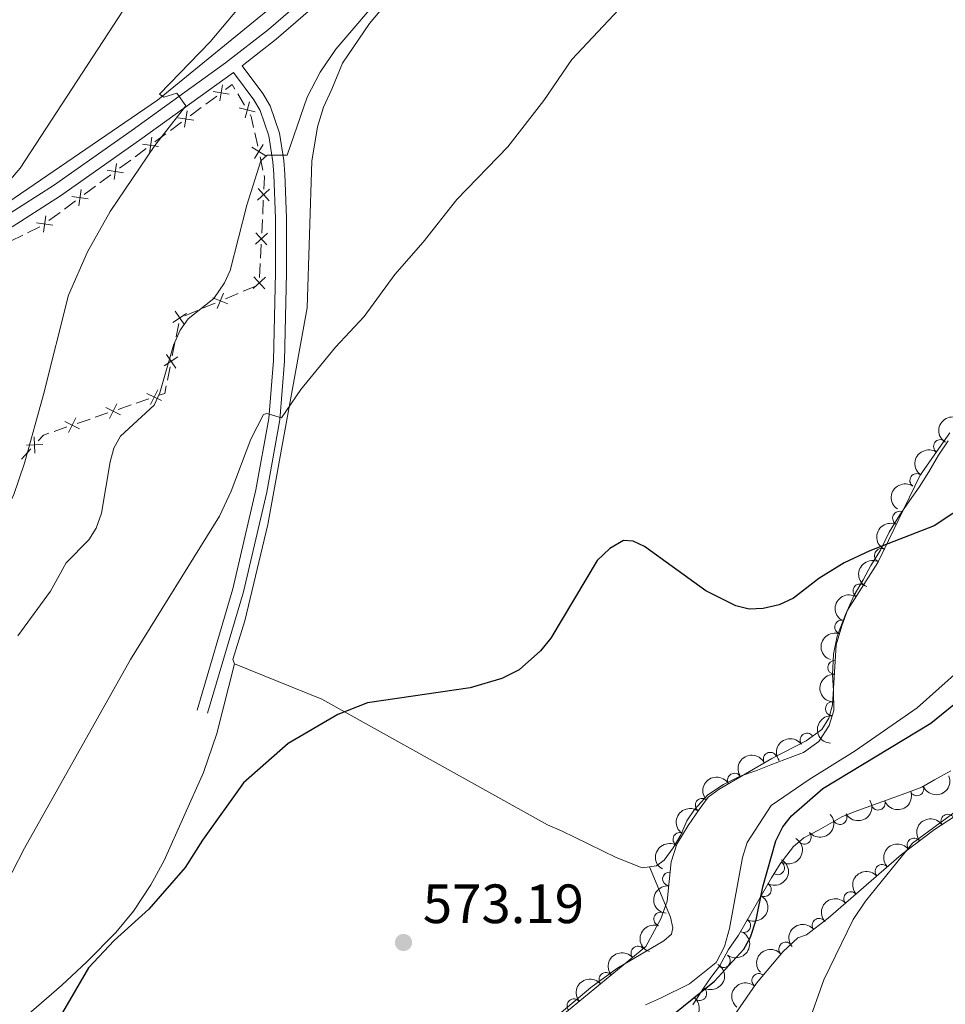
# Model space of a CAD drawing. Units: metres. Extents: x 648439 to 655366, y 730235 to 735013.
# Drawn here: x 651273 to 651441, y 731957 to 732135 of the extents above; entities that cross this region are included whole.
import ezdxf

# ---------------------------------------------------------------- set-up
doc = ezdxf.new("R2010")
doc.units = ezdxf.units.M
doc.header["$MEASUREMENT"] = 0
doc.linetypes.add('DGN Style 3', pattern=[108.2882272293578, 77.34873373525558, -30.93949349410223])
for name, color, linetype, lineweight in [('Edificios construcciones cerramientos', 7, 'Continuous', 5), ('Entidades rústicas y varios', 7, 'Continuous', 5), ('Hidrografía', 7, 'Continuous', 5), ('Relieve y altimetría', 7, 'Continuous', 5), ('Textos de rotulación', 7, 'Continuous', 5), ('Viales y ferrocarril', 7, 'Continuous', 5)]:
    doc.layers.add(name, color=color, linetype=linetype, lineweight=lineweight)
doc.styles.add('Style-arial', font='arial.shx', dxfattribs={"bigfont": 'arialbig.shx'})

# ---------------------------------------------------------------- blocks, each defined once
blk = doc.blocks.new('5PATER')
at = {"layer": 'Relieve y altimetría', "linetype": 'Continuous', "lineweight": 5}
h = blk.add_hatch(color=250, dxfattribs=at)
edge = h.paths.add_edge_path()
edge.add_ellipse((0, 0), major_axis=(-1.095731442945027, -1.110710700472634), ratio=0.9994222409660319, start_angle=0, end_angle=360)

msp = doc.modelspace()

# ---------------------------------------------------------------- linework, layer by layer
at = {"layer": 'Edificios construcciones cerramientos', "color": 250, "linetype": 'Continuous', "lineweight": 5}
for p, q in [((651306.8353062635, 732119.7526881741, 588.9725389770024), (651308.831980974, 732121.2362151542, 588.7226634079257)), ((651312.6253558684, 732121.6730357911, 587.9336565852457), (651313.8621065295, 732119.5720061592, 587.3803733947802)), ((651304.0399616687, 732117.6757504018, 589.3223647737098), (651306.0366363793, 732119.1592773818, 589.072489204633)), ((651300.4459471898, 732115.0054018374, 589.7721407980479), (651302.4426219002, 732116.4889288174, 589.5222652289712)), ((651297.6506025952, 732112.9284640651, 590.1219665947553), (651299.6472773056, 732114.4119910453, 589.8720910256785)), ((651315.7141043369, 732114.5716730347, 586.3441205104328), (651316.2406202569, 732112.1615959785, 585.9387693419505)), ((651294.0565881161, 732110.2581155007, 590.5717426190934), (651296.0532628268, 732111.741642481, 590.3218670500166)), ((651316.6618329932, 732110.2335343335, 585.6144884071646), (651317.1883489129, 732107.8234572774, 585.2091372386823)), ((651291.2612435215, 732108.1811777283, 590.9215684158008), (651293.2579182319, 732109.6647047086, 590.6716928467241)), ((651287.6672290426, 732105.510829164, 591.371344440139), (651289.663903753, 732106.9943561442, 591.1214688710621)), ((651284.8718844478, 732103.4338913918, 591.7211702368463), (651286.8685591584, 732104.9174183719, 591.4712946677696)), ((651281.2778699689, 732100.7635428275, 592.1709462611844), (651283.2745446793, 732102.2470698075, 591.9210706921077)), ((651317.2594051415, 732102.3826065052, 584.7411679242574), (651317.1402912359, 732099.8901800541, 584.5874725624323)), ((651278.4825253743, 732098.6866050551, 592.5207720578918), (651280.4792000847, 732100.1701320352, 592.2708964888151)), ((651274.6187318657, 732096.4963106576, 593.1338073921484), (651276.8324782387, 732097.5935727889, 592.752568870578)), ((651317.0926456738, 732098.8932094739, 584.5259944177023), (651316.9735317684, 732096.4007830229, 584.3722990558773)), ((651271.5194869433, 732094.9601436735, 593.6675413223468), (651273.7332333163, 732096.057405805, 593.2863028007764)), ((651316.878240644, 732094.4068418622, 584.2493427664173), (651316.7591267386, 732091.9144154112, 584.0956474045922)), ((651316.7114811763, 732090.917444831, 584.0341692598623), (651316.592367271, 732088.4250183799, 583.8804738980373)), ((651315.8955853758, 732086.8542257454, 583.8662228208958), (651313.6003618268, 732085.8926915934, 584.1058077425013)), ((651312.6822724072, 732085.5080779325, 584.2016417111435), (651310.3870488585, 732084.5465437805, 584.4412266327489)), ((651308.5508700192, 732083.777316459, 584.6328945700332), (651306.2556464702, 732082.815782307, 584.8724794916386)), ((651305.3375570506, 732082.4311686461, 584.9683134602808), (651303.0423335019, 732081.469634494, 585.2078983818863)), ((651301.9562551617, 732080.082019402, 585.2598459077539), (651301.4659870516, 732077.6324681505, 585.1632237254429)), ((651301.2698798075, 732076.6526476499, 585.1245748525185), (651300.7796116972, 732074.2030963982, 585.0279526702076)), ((651300.3873972092, 732072.243455397, 584.9506549243588), (651299.8971290989, 732069.7939041452, 584.8540327420479)), ((651293.326563172, 732065.3167710165, 586.0303926233413), (651291.0068442556, 732064.519896772, 586.5140201528981)), ((651296.5741696551, 732066.4323949588, 585.3533140819619), (651294.2544507387, 732065.6355207143, 585.8369416115187)), ((651289.1510691226, 732063.882397376, 586.9009221765434), (651286.8313502062, 732063.0855231315, 587.3845497061002)), ((651285.9034626395, 732062.7667734337, 587.5780007179228), (651283.5837437231, 732061.9698991892, 588.0616282474796)), ((651281.7279685901, 732061.3323997934, 588.4485302711249), (651279.4082496737, 732060.535525549, 588.9321578006817)), ((651275.2009785087, 732057.3534825663, 589.7642110048025), (651273.5318506795, 732055.5191889007, 590.0794554140269))]:
    msp.add_line(p, q, dxfattribs=at)
at = {"layer": 'Edificios construcciones cerramientos', "color": 250, "linetype": 'Continuous', "lineweight": 5, "flags": 128}
for points, elevation in [([(651309.8472482003, 732123.2971720784), (651309.4140347638, 732120.3590900309)], 588.622713180295), ([(651308.1616004584, 732122.044737773), (651311.0996825062, 732121.6115243363)], 588.622713180295), ([(651315.7928355467, 732118.3595358711), (651312.9178073525, 732119.1039906256)], 587.1590601185941), ([(651314.727548827, 732120.1692773455), (651313.9830940724, 732117.2942491509)], 587.1590601185941), ([(651301.7722413847, 732117.2974514363), (651304.7103234325, 732116.8642379998)], 589.4223150013405), ([(651303.4578891268, 732118.5498857417), (651303.0246756901, 732115.6118036942)], 589.4223150013405), ([(651297.0685300531, 732113.8025994052), (651296.6353166166, 732110.8645173577)], 590.221916822386), ([(651295.382882311, 732112.5501650996), (651298.3209643587, 732112.116951663)], 590.221916822386), ([(651317.6997761391, 732110.3964845298), (651315.1999596863, 732111.9998926821)], 585.7766288745576), ([(651317.2515719889, 732112.4480968323), (651315.6481638364, 732109.9482803796)], 585.7766288745576), ([(651290.6791709794, 732109.0553130684), (651290.2459575429, 732106.1172310209)], 591.0215186434315), ([(651288.9935232375, 732107.8028787631), (651291.9316052853, 732107.3696653263)], 591.0215186434315), ([(651318.3045809844, 732102.2816065042), (651316.3072202983, 732104.4794577935)], 584.8026460689873), ([(651282.6041641638, 732103.0555924263), (651285.5422462116, 732102.6223789898)], 591.821120464477), ([(651284.2898119059, 732104.3080267317), (651283.8565984692, 732101.3699446842)], 591.821120464477), ([(651318.404826286, 732104.3792124917), (651316.2069749967, 732102.3818518056)], 584.8026460689873), ([(651277.9004528322, 732099.560740395), (651277.4672393957, 732096.6226583477)], 592.6207222855226), ([(651276.2148050901, 732098.3083060896), (651279.1528871378, 732097.8750926531)], 592.6207222855226), ([(651318.0236617888, 732096.4034478487), (651315.8258104995, 732094.4060871627)], 584.3108209111473), ([(651317.9234164869, 732094.3058418613), (651315.9260558009, 732096.5036931506)], 584.3108209111473), ([(651317.5422519897, 732086.3300772184), (651315.5448913036, 732088.5279285077)], 583.8189957533073), ([(651317.6424972913, 732088.4276832058), (651315.444646002, 732086.4303225197)], 583.8189957533073), ([(651308.9065875527, 732082.7892160488), (651310.0320668528, 732085.5375421476)], 584.537060601391), ([(651310.8434902523, 732083.6006394483), (651308.0951641533, 732084.7261187483)], 584.537060601391), ([(651303.3870150791, 732081.8864700932), (651300.9157203953, 732080.2394416826)], 585.2984947806782), ([(651302.9748819426, 732079.827308546), (651301.3278535318, 732082.2986032297)], 585.2984947806782), ([(651301.4060239899, 732071.9887445408), (651299.7589955793, 732074.4600392247)], 584.9893037972832), ([(651301.8181571264, 732074.0479060882), (651299.3468624428, 732072.4008776774)], 584.9893037972832), ([(651298.8366912159, 732066.1006569345), (651296.1683477818, 732067.4044756787)], 585.1598630701392), ([(651296.8506101267, 732065.4183945896), (651298.1544288709, 732068.0867380237)], 585.1598630701392), ([(651289.4275095942, 732062.868397007), (651290.7313283384, 732065.5367404411)], 586.7074711647207), ([(651291.4135906831, 732063.5506593517), (651288.745247249, 732064.8544780961)], 586.7074711647207), ([(651283.9904901506, 732061.0006617692), (651281.3221467165, 732062.3044805133)], 588.2550792593022), ([(651282.0044090617, 732060.3183994244), (651283.3082278059, 732062.9867428583)], 588.2550792593022), ([(651277.3516281897, 732058.1585966558), (651274.385074567, 732058.018741)], 589.6381132411127), ([(651275.9382792064, 732056.6053920167), (651275.7984235503, 732059.5719456391)], 589.6381132411127)]:
    msp.add_lwpolyline(points, dxfattribs=dict(at, elevation=elevation))
at = {"layer": 'Edificios construcciones cerramientos', "color": 250, "linetype": 'Continuous', "lineweight": 5, "extrusion": (0.2160475280857151, -0.1277356412229537, 0.9679912559364434), "elevation": 47765.5659993497, "flags": 128}
msp.add_lwpolyline([(961690.2725943374, -181876.7008618428), (961691.6745623099, -181877.3095181757), (961691.2162968321, -181878.1662668388)], dxfattribs=at)
at = {"layer": 'Edificios construcciones cerramientos', "color": 250, "linetype": 'Continuous', "lineweight": 5, "extrusion": (0.2474921937625781, -0.1078762808350331, 0.9628656822526119), "elevation": 82782.32841013218, "flags": 128}
msp.add_lwpolyline([(931380.3359658914, -293062.6942449085), (931380.0830051899, -293063.0562958835), (931378.4372084595, -293064.2924538541)], dxfattribs=at)
at = {"layer": 'Edificios construcciones cerramientos', "color": 250, "linetype": 'Continuous', "lineweight": 5, "extrusion": (0.3704202295016197, -0.07479488447893556, 0.9258480322556991), "elevation": 187044.957033113, "flags": 128}
msp.add_lwpolyline([(846535.4542671009, -456713.322335141), (846535.1924507099, -456713.4466994253), (846533.0117464927, -456713.8062580603)], dxfattribs=at)
at = {"layer": 'Edificios construcciones cerramientos', "color": 250, "linetype": 'Continuous', "lineweight": 5, "extrusion": (0.2310982084662543, -0.08448553307874562, 0.9692552877049927), "elevation": 89231.80547572227, "flags": 128}
msp.add_lwpolyline([(911191.0435753323, -349120.2631095259), (911189.6283622175, -349120.4881947913), (911188.9689907706, -349119.6493167274)], dxfattribs=at)
at = {"layer": 'Edificios construcciones cerramientos', "color": 250, "linetype": 'Continuous', "lineweight": 5, "extrusion": (0.2123752279112992, -0.02536786201971651, 0.9768588609139872), "elevation": 120320.1057024934, "flags": 128}
msp.add_lwpolyline([(804137.9688251135, -546773.5969258454), (804137.5181503696, -546772.6413130222), (804136.3522413133, -546771.7903158423)], dxfattribs=at)
at = {"layer": 'Entidades rústicas y varios', "color": 92, "linetype": 'Continuous', "lineweight": 5}
for points in [[(651453.8200000001, 732284.74, 585.03), (651448.98, 732281.3999999999, 585.99), (651407.78, 732220.46, 585.99), (651379.81, 732180.8999999999, 585.03), (651372.6599999999, 732171.4299999999, 584.07), (651344.1799999999, 732143.6100000001, 584.07), (651336.49, 732134.3900000001, 584.07), (651331.6100000001, 732127.1699999999, 584.07), (651329.6399999999, 732122.46, 584.07), (651328.1599999999, 732119.2, 584.07), (651327.0800000001, 732115.6799999999, 584.07), (651326.05, 732109.45, 583.1), (651325.22, 732082.9099999999, 580.21), (651318.06, 732043.69, 579.25), (651313.9299999999, 732026.26, 578.29), (651311.76, 732019.23, 577.32), (651312.04, 732018.46, 577.32)], [(651387.1100000001, 731981.71, 573.47), (651388.3999999999, 731981.8700000001, 573.47), (651389.8, 731982.9299999999, 573.47), (651391.4299999999, 731985.1699999999, 573.47), (651392.8, 731987.53, 573.47), (651393.9099999999, 731990.01, 573.47), (651395.28, 731992.1100000001, 573.47), (651397.6799999999, 731994.75, 573.47), (651400.49, 731996.6200000001, 573.47), (651403.56, 731998.1200000001, 573.47), (651406.3800000001, 731999.0700000001, 574.4300000000001), (651409.06, 732000.1799999999, 574.4300000000001), (651411.6399999999, 732001.1400000001, 574.4300000000001), (651414.98, 732002.3800000001, 574.4300000000001), (651417.78, 732004.3800000001, 574.4300000000001), (651419.6499999999, 732007.27, 574.4300000000001), (651420.5, 732010.01, 574.4300000000001), (651420.4199999999, 732013.6300000001, 574.4300000000001), (651420.22, 732016.47, 574.4300000000001), (651420.3999999999, 732020.22, 574.4300000000001), (651421.1000000001, 732023.47, 574.4300000000001), (651422.56, 732027.3900000001, 574.4300000000001), (651424.1699999999, 732030.9099999999, 574.4300000000001), (651425.79, 732033.6699999999, 574.4300000000001), (651427.1599999999, 732036.28, 574.4300000000001), (651428.9099999999, 732039.04, 574.4300000000001), (651430.51, 732042.31, 574.4300000000001), (651432.3899999999, 732045.46, 574.4300000000001), (651434.1399999999, 732047.95, 574.4300000000001), (651435.8999999999, 732050.45, 574.4300000000001), (651437.6499999999, 732053.2, 574.4300000000001), (651439.3899999999, 732056.22, 574.4300000000001), (651441.1399999999, 732058.8500000001, 575.4)], [(651312.04, 732018.46, 577.32), (651308.8300000001, 732005.8400000001, 576.36), (651306.45, 731998.76, 575.88), (651299.29, 731982.8500000001, 575.32), (651296.9099999999, 731978.46, 575.39), (651293.76, 731973.6799999999, 575.39), (651290.56, 731969.8200000001, 575.0500000000001), (651285.31, 731964.51, 574.44), (651280.73, 731960.25, 574.63), (651273.5, 731953.96, 575.39)], [(651312.04, 732018.46, 577.32), (651327.8300000001, 732012.0700000001, 575.4), (651368.7, 731989.3200000001, 573.47), (651371.1799999999, 731988.21, 573.47), (651381.1200000001, 731983.3900000001, 573.47), (651385.81, 731981.55, 573.47), (651387.1100000001, 731981.71, 573.47)], [(651368.8500000001, 731953.4299999999, 573.0600000000001), (651376.51, 731959.8800000001, 573.4300000000001), (651381.2, 731963.31, 573.47), (651389.74, 731968.3200000001, 573.47), (651391.1300000001, 731969.51, 573.47), (651391.3700000001, 731970.6799999999, 573.47), (651390.9299999999, 731972.6100000001, 573.47), (651387.1100000001, 731981.71, 573.47)]]:
    msp.add_polyline3d(points, dxfattribs=at)
at = {"layer": 'Entidades rústicas y varios', "color": 92, "linetype": 'DGN Style 3', "lineweight": 5}
for points in [[(651370.06, 731953.78, 574.1800000000001), (651386.48, 731967.31, 574.1800000000001), (651389.1699999999, 731972.3200000001, 574.1800000000001), (651390.3, 731975.47, 574.1800000000001), (651391.05, 731982.6200000001, 574.1800000000001), (651392.0900000001, 731985.8200000001, 574.1800000000001), (651394.1100000001, 731989.1699999999, 574.1800000000001), (651396.1100000001, 731992.1200000001, 575.15), (651397.72, 731994.3, 575.15), (651399.74, 731995.8, 575.15), (651409.24, 732001.3500000001, 575.15), (651415.46, 732004.55, 575.15), (651418.31, 732006.6000000001, 575.15), (651419.5900000001, 732008.6200000001, 575.15), (651420.22, 732011.04, 575.15), (651420.8700000001, 732021.8900000001, 575.15), (651421.95, 732025.31, 575.15), (651422.96, 732028.1499999999, 576.11), (651428.46, 732036.8200000001, 576.11), (651436.1200000001, 732052.6000000001, 576.11), (651441.46, 732060.27, 576.11)], [(651441.6200000001, 731999.0900000001, 580.45), (651438.6699999999, 731997.45, 581.41), (651436.3800000001, 731996.1599999999, 581.41), (651433.51, 731995.02, 580.45), (651424.1499999999, 731991.6599999999, 580.45), (651421.8999999999, 731990.79, 579.83), (651417.6799999999, 731988.3700000001, 578.52), (651415.06, 731986.99, 578.52), (651413.1699999999, 731985.3800000001, 578.52), (651410.78, 731982.26, 578.52), (651409.1799999999, 731979.74, 579.48), (651403.2, 731969.3400000001, 579.48), (651401.44, 731966.73, 578.52), (651399.77, 731963.72, 578.52), (651398.24, 731961.7, 578.52), (651396.8800000001, 731959.77, 577.61), (651394.96, 731956.74, 577.5500000000001)], [(651399.27, 731950.24, 578.25), (651406.48, 731960.6599999999, 578.25), (651411.29, 731966.4099999999, 578.25), (651413.98, 731968.8400000001, 578.25), (651415.53, 731969.3900000001, 578.25), (651419.47, 731972.4299999999, 578.25), (651432.71, 731983.96, 578.25), (651438.71, 731988.45, 578.25), (651443.71, 731991.7, 578.3100000000001)]]:
    msp.add_polyline3d(points, dxfattribs=at)
at = {"layer": 'Entidades rústicas y varios', "color": 92, "linetype": 'Continuous', "lineweight": 5, "extrusion": (0.05004672901249503, -0.2203780087285211, 0.974129795347623)}
msp.add_arc((797386.2725882435, 555012.1548163006, -128165.8036475139), 2.516055640060342, 45.36446333574665, 225.9090503451193, dxfattribs=at)
at = {"layer": 'Entidades rústicas y varios', "color": 92, "linetype": 'Continuous', "lineweight": 5}
for centre, radius, start, end in [((651439.7712139925, 732057.8102006412, 576.11), 1.250091938746999, 56.11979123795922, 235.3333456569546), ((651435.4858793779, 732051.6550477396, 576.11), 1.250091938746999, 56.11979123795922, 235.3333456569546), ((651432.3654699088, 732044.8207945819, 576.11), 1.250091938746999, 65.07308512361524, 244.2866395426106), ((651429.0902717847, 732038.0737154179, 576.11), 1.250091938746999, 65.07308512361524, 244.2866395426106), ((651425.2104976086, 732031.6611808718, 576.11), 1.250091938746998, 58.57628837003176, 237.7898427890272), ((651421.8956183533, 732025.0988586287, 575.4785162426854), 1.250091938746999, 71.38905572982955, 250.602610148825), ((651420.6455108533, 732017.8165022924, 575.15), 1.250091938746999, 87.53779298050544, 266.7513473995008), ((651420.197006207, 732010.329924731, 575.15), 1.250091938746999, 87.53779298050544, 266.7513473995008), ((651415.627729597, 732004.6466143536, 575.15), 1.250091938746999, 36.69355976216012, 215.9071141811555), ((651408.9710113353, 732001.1896726685, 575.15), 1.250091938746999, 28.19059794652037, 207.4041523655158), ((651402.5041143035, 731997.3922288993, 575.15), 1.250091938746999, 31.26008366941791, 210.4736380884133), ((651435.4913687157, 731995.8280176052, 580.7270015937963), 1.250091938746999, 202.629758231918, 21.84331265091342), ((651396.6698427263, 731992.845206704, 575.15), 1.250091938746998, 54.51910329818688, 233.7326577171823), ((651428.4979154835, 731993.2415194656, 580.45), 1.250091938746999, 200.7129981447865, 19.9265525637819), ((651421.6070027417, 731990.6444685715, 579.4058109029647), 1.250091938746999, 210.7986956687581, 30.01225008775355), ((651441.1075626884, 731989.9851460862, 578.2912061991271), 1.250091938746999, 33.99002909515706, 213.2035835141525), ((651392.6342054887, 731986.6847357438, 574.1800000000001), 1.250091938746998, 59.87681165405269, 239.0903660730481), ((651415.1360173831, 731987.0803850694, 578.52), 1.250091938746999, 221.3922402794595, 40.60579469845497), ((651434.9963634934, 731985.6465936371, 578.25), 1.250091938746999, 37.77489477874771, 216.9884491977431), ((651410.3004338592, 731981.5410828989, 579.1994280705405), 1.250091938746999, 238.5538625822564, 57.76741700125183), ((651429.209387196, 731980.8856342498, 578.25), 1.250091938746998, 42.01700608417658, 221.230560503172), ((651390.7445741072, 731979.5212545029, 574.1800000000001), 1.250091938746998, 84.97801316358489, 264.1915675825804), ((651407.9162341675, 731977.5812866578, 579.48), 1.250091938746998, 241.0672597007458, 60.28081411974124), ((651423.5534339966, 731975.9601704741, 578.25), 1.250091938746998, 42.01700608417658, 221.230560503172), ((651389.1620533431, 731972.2400671071, 574.1800000000001), 1.250091938746998, 71.23172035730326, 250.4452747762987), ((651404.1777007356, 731971.0794893848, 579.48), 1.250091938746998, 241.0672597007458, 60.28081411974124), ((651417.8175439464, 731971.1303658085, 578.25), 1.250091938746999, 38.61899136024405, 217.8325457792395), ((651385.0326896214, 731966.0921428311, 574.1800000000001), 1.250091938746999, 40.45451786018499, 219.6680722791804), ((651411.7809614653, 731966.8272158061, 578.25), 1.250091938746999, 43.05910736104512, 222.2726617800405), ((651400.496290759, 731964.71120718, 578.52), 1.250091938746998, 233.824936263447, 53.03849068244245), ((651379.2445358844, 731961.322732352, 574.1800000000001), 1.250091938746999, 40.45451786018499, 219.6680722791804), ((651406.9059708687, 731961.1388091731, 578.25), 1.250091938746999, 51.052946923078, 230.2665013420734), ((651396.2176695026, 731958.7612104286, 577.5689315658075), 1.250091938746999, 238.6052239799905, 57.81877839898595), ((651373.4563821473, 731956.5533218731, 574.1800000000001), 1.250091938746999, 40.45451786018499, 219.6680722791804)]:
    msp.add_arc(centre, radius, start, end, dxfattribs=at)
at = {"layer": 'Entidades rústicas y varios', "color": 92, "linetype": 'Continuous', "lineweight": 5, "extrusion": (0.04221725463817696, -0.222010912404804, 0.974129795347623)}
for centre in [(776725.4706709933, 582145.2854868934, -134461.428647116), (776720.1109262408, 582140.1749587215, -134460.243051067)]:
    msp.add_arc(centre, 2.516055640060342, 45.36446333574666, 225.9090503451193, dxfattribs=at)
at = {"layer": 'Entidades rústicas y varios', "color": 92, "linetype": 'Continuous', "lineweight": 5, "extrusion": (0.07625425701464321, -0.2127355872982773, 0.9741297953476231)}
for centre in [(860234.6272699845, 457289.8305789278, -105496.0988303838), (860229.2675252322, 457284.720050756, -105494.9132343348)]:
    msp.add_arc(centre, 2.516055640060343, 45.36446333574663, 225.9090503451193, dxfattribs=at)
at = {"layer": 'Entidades rústicas y varios', "color": 92, "linetype": 'Continuous', "lineweight": 5, "extrusion": (0.05169403100065956, -0.2199974294733943, 0.9741297953476231)}
msp.add_arc((801599.7962618653, 549158.927729652, -126808.8937010416), 2.516055640060341, 45.36446333574664, 225.9090503451193, dxfattribs=at)
at = {"layer": 'Entidades rústicas y varios', "color": 92, "linetype": 'Continuous', "lineweight": 5, "extrusion": (0.09919475075564596, -0.2030555176263957, 0.9741297953476229)}
msp.add_arc((906623.8984400338, 362314.450856377, -83463.32291294835), 2.516055640060342, 45.36446333574664, 225.9090503451193, dxfattribs=at)
at = {"layer": 'Entidades rústicas y varios', "color": 92, "linetype": 'Continuous', "lineweight": 5, "extrusion": (0.1517570150011406, -0.1674543227687534, 0.974129795347623)}
for centre in [(974256.2493183281, 102380.875843973, -23161.43518299889), (974250.8895735757, 102375.7653158009, -23160.24958694984)]:
    msp.add_arc(centre, 2.516055640060342, 45.36446333574664, 225.9090503451193, dxfattribs=at)
at = {"layer": 'Entidades rústicas y varios', "color": 92, "linetype": 'Continuous', "lineweight": 5, "extrusion": (-0.03402541262716322, -0.2234130996865437, 0.9741297953476229)}
msp.add_arc((533775.046430334, 800607.4656733894, -185143.6527491371), 2.516055640060342, 45.36446333574665, 225.9090503451193, dxfattribs=at)
at = {"layer": 'Entidades rústicas y varios', "color": 92, "linetype": 'Continuous', "lineweight": 5, "extrusion": (-0.06668539361415964, -0.2159263765604444, 0.9741297953476229)}
msp.add_arc((406399.8154324617, 868686.4950533581, -200937.3682984287), 2.516055640060342, 45.36446333574665, 225.9090503451193, dxfattribs=at)
at = {"layer": 'Entidades rústicas y varios', "color": 92, "linetype": 'Continuous', "lineweight": 5, "extrusion": (-0.055027510201893, -0.2191873968479456, 0.9741297953476229)}
msp.add_arc((453555.3054623859, 846236.6177796678, -195729.2009816147), 2.516055640060342, 45.36446333574663, 225.9090503451192, dxfattribs=at)
at = {"layer": 'Entidades rústicas y varios', "color": 92, "linetype": 'Continuous', "lineweight": 5, "extrusion": (0.08729540393523015, 0.2084482052400146, 0.974129795347623)}
msp.add_arc((-318118.1769368782, -902710.875088982, 210016.4335348573), 2.516055640060342, 45.36446333574663, 225.9090503451192, dxfattribs=at)
at = {"layer": 'Entidades rústicas y varios', "color": 92, "linetype": 'Continuous', "lineweight": 5, "extrusion": (0.09421863855429491, 0.2054117571244971, 0.9741297953476229)}
msp.add_arc((-286935.1816371059, -912565.5619261633, 212302.3468819621), 2.516055640060343, 45.36446333574664, 225.9090503451193, dxfattribs=at)
at = {"layer": 'Entidades rústicas y varios', "color": 92, "linetype": 'Continuous', "lineweight": 5, "extrusion": (0.03599920751631763, -0.2231035608729618, 0.9741297953476229)}
msp.add_arc((759679.8367617297, 602997.7082563902, -139299.986544829), 2.516055640060342, 45.36446333574662, 225.9090503451192, dxfattribs=at)
at = {"layer": 'Entidades rústicas y varios', "color": 92, "linetype": 'Continuous', "lineweight": 5, "extrusion": (0.05679076602255587, 0.2187371726766384, 0.9741297953476231)}
msp.add_arc((-446571.7356646319, -849509.7563198307, 197672.9016355504), 2.516055640060343, 45.36446333574663, 225.9090503451193, dxfattribs=at)
at = {"layer": 'Entidades rústicas y varios', "color": 92, "linetype": 'Continuous', "lineweight": 5, "extrusion": (0.01561005408121595, 0.2254494799895972, 0.9741297953476229)}
msp.add_arc((-599300.3916015257, -755051.236021032, 175758.4748130924), 2.516055640060342, 45.36446333574664, 225.9090503451193, dxfattribs=at)
at = {"layer": 'Entidades rústicas y varios', "color": 92, "linetype": 'Continuous', "lineweight": 5, "extrusion": (-0.04452549130614357, -0.2215595234693034, 0.9741297953476229)}
msp.add_arc((494449.0310192971, 824233.9943520566, -190621.5678607537), 2.516055640060343, 45.36446333574664, 225.9090503451193, dxfattribs=at)
at = {"layer": 'Entidades rústicas y varios', "color": 92, "linetype": 'Continuous', "lineweight": 5, "extrusion": (0.05667387851880995, -0.2187674868659268, 0.9741297953476229)}
msp.add_arc((814142.4936980759, 531259.7367460858, -122658.4254646414), 2.516055640060341, 45.36446333574665, 225.9090503451193, dxfattribs=at)
at = {"layer": 'Entidades rústicas y varios', "color": 92, "linetype": 'Continuous', "lineweight": 5, "extrusion": (-0.05160791920580052, 0.2200176458633393, 0.9741297953476231)}
msp.add_arc((-801358.4937054581, -549164.5324380064, 127995.3298596101), 2.516055640060342, 45.36446333574665, 225.9090503451193, dxfattribs=at)
at = {"layer": 'Entidades rústicas y varios', "color": 92, "linetype": 'Continuous', "lineweight": 5, "extrusion": (-0.02980316010363314, -0.2240154313073888, 0.9741297953476229)}
msp.add_arc((549209.3284013318, 790637.0391520163, -182827.422162646), 2.516055640060342, 45.36446333574663, 225.9090503451193, dxfattribs=at)
at = {"layer": 'Entidades rústicas y varios', "color": 92, "linetype": 'Continuous', "lineweight": 5, "extrusion": (-0.0612067031933448, 0.2175428263588576, 0.9741297953476229)}
for centre in [(-825312.0610103478, -514400.241972244, 119930.6187209047), (-825306.7012655952, -514395.1314440718, 119929.4331248555)]:
    msp.add_arc(centre, 2.516055640060342, 45.36446333574664, 225.9090503451193, dxfattribs=at)
at = {"layer": 'Entidades rústicas y varios', "color": 92, "linetype": 'Continuous', "lineweight": 5, "extrusion": (-0.01315082396703728, -0.2256062890191367, 0.9741297953476229)}
for centre in [(607727.016138754, 748891.5242590234, -173142.8424369452), (607721.6563940013, 748886.4137308515, -173141.6568408961)]:
    msp.add_arc(centre, 2.516055640060342, 45.36446333574663, 225.9090503451193, dxfattribs=at)
at = {"layer": 'Entidades rústicas y varios', "color": 92, "linetype": 'Continuous', "lineweight": 5, "extrusion": (0.1441267879752542, -0.1740649614481168, 0.974129795347623)}
msp.add_arc((968548.5456166186, 144654.884696015, -32969.61646039148), 2.516055640060342, 45.36446333574663, 225.9090503451192, dxfattribs=at)
at = {"layer": 'Entidades rústicas y varios', "color": 92, "linetype": 'Continuous', "lineweight": 5, "extrusion": (0.09863678289186635, -0.2033271424988337, 0.9741297953476231)}
msp.add_arc((905546.9731745434, 364705.5865749225, -84019.3776504356), 2.516055640060343, 45.36446333574663, 225.9090503451193, dxfattribs=at)
at = {"layer": 'Entidades rústicas y varios', "color": 92, "linetype": 'Continuous', "lineweight": 5, "extrusion": (-0.02649979071084188, -0.2244301737919387, 0.974129795347623)}
msp.add_arc((561089.2119044937, 782653.7175315241, -180975.3641653318), 2.516055640060342, 45.36446333574663, 225.9090503451192, dxfattribs=at)
at = {"layer": 'Entidades rústicas y varios', "color": 92, "linetype": 'Continuous', "lineweight": 5, "extrusion": (-0.03329362033508811, 0.223523324646403, 0.9741297953476231)}
msp.add_arc((-752131.1736103548, -611636.0130977063, 142487.4476419016), 2.516055640060343, 45.36446333574665, 225.9090503451193, dxfattribs=at)
at = {"layer": 'Entidades rústicas y varios', "color": 92, "linetype": 'Continuous', "lineweight": 5, "extrusion": (-0.01929758244819435, -0.2251638184248378, 0.9741297953476231)}
for centre in [(586499.4158496576, 764736.5470563212, -176822.9216829249), (586494.0561049051, 764731.436528149, -176821.7360868759)]:
    msp.add_arc(centre, 2.516055640060342, 45.36446333574664, 225.9090503451193, dxfattribs=at)
at = {"layer": 'Entidades rústicas y varios', "color": 92, "linetype": 'Continuous', "lineweight": 5, "extrusion": (-0.009045525678525512, -0.2258081492798641, 0.9741297953476229)}
msp.add_arc((621589.1321943345, 737986.4177213525, -170612.9569162599), 2.516055640060342, 45.36446333574664, 225.9090503451193, dxfattribs=at)
at = {"layer": 'Entidades rústicas y varios', "color": 92, "linetype": 'Continuous', "lineweight": 5, "extrusion": (-0.05180512787183225, 0.2199712948140765, 0.974129795347623)}
msp.add_arc((-801844.7187514778, -548446.453659673, 127827.0683168908), 2.516055640060342, 45.36446333574663, 225.9090503451193, dxfattribs=at)
at = {"layer": 'Entidades rústicas y varios', "color": 92, "linetype": 'Continuous', "lineweight": 5, "extrusion": (0.02244474703177311, -0.2248719083093261, 0.9741297953476231)}
msp.add_arc((720880.2822323634, 646605.2412693865, -149413.3552094438), 2.516055640060343, 45.36446333574664, 225.9090503451193, dxfattribs=at)
at = {"layer": 'Entidades rústicas y varios', "color": 92, "linetype": 'Continuous', "lineweight": 5, "extrusion": (-0.01434752709766278, 0.2255333462754013, 0.9741297953476231)}
msp.add_arc((-696549.6894079798, -671165.8385525317, 156296.8298861028), 2.516055640060342, 45.36446333574664, 225.9090503451193, dxfattribs=at)
at = {"layer": 'Hidrografía', "color": 142, "linetype": 'DGN Style 3', "lineweight": 15}
for points in [[(651339.6699999999, 732154.48, 587.17), (651298.1399999999, 732120.49, 590.04), (651271.01, 732101.99, 594.8000000000001), (651256.97, 732093.77, 597.09), (651239.1699999999, 732086.23, 599.92)], [(651443.3999999999, 732017.51, 574.1), (651435.54, 732010.48, 574.1), (651424.3300000001, 732002.73, 574.1), (651416.03, 731997.5, 573.48), (651409.1499999999, 731992.8200000001, 573.48), (651404.78, 731986.1200000001, 573.48), (651403.9299999999, 731983.3900000001, 573.48), (651401.6300000001, 731970.53, 573.48), (651400.6699999999, 731967.27, 573.48), (651399.1799999999, 731964.3900000001, 573.48), (651394.3500000001, 731960.54, 573.48), (651389.1000000001, 731957.96, 573.48), (651386.4099999999, 731956.74, 572.87)]]:
    msp.add_polyline3d(points, dxfattribs=at)
at = {"layer": 'Relieve y altimetría', "color": 30, "linetype": 'Continuous', "lineweight": 5, "flags": 128}
for points, elevation in [([(651300.44, 732149.94), (651273.25, 732108.1699999999), (651263.73, 732097.0900000001)], 595), ([(651318.1799999999, 732143.6799999999), (651307.6200000001, 732131.06), (651298.48, 732121.5700000001), (651299.24, 732121.02), (651301.6399999999, 732121.79), (651303.25, 732119.45), (651297.6100000001, 732112.29), (651289.56, 732100.3600000001), (651285.45, 732093.06), (651282.03, 732085.21), (651277.5, 732067.22), (651274.05, 732054.81), (651272.03, 732048.96), (651267.6000000001, 732040.3200000001), (651260.47, 732029.0900000001), (651251.1699999999, 732005.55), (651247.3899999999, 731996.78), (651240.8800000001, 731983.27), (651230.48, 731963.1000000001), (651227.28, 731953.47)], 590), ([(651272.8600000001, 732023.51), (651278.75, 732031.5900000001), (651281.6100000001, 732036.77), (651285.6799999999, 732040.9199999999), (651287.03, 732043.03), (651288, 732045.71), (651289.53, 732055.05), (651290.22, 732057.51), (651291.44, 732059.69), (651297.5, 732065.26), (651298.51, 732067.54), (651301, 732076.1400000001), (651302.24, 732078.8500000001), (651303.6499999999, 732080.9199999999), (651308.29, 732084.5700000001), (651310.24, 732087.4199999999), (651311.28, 732089.69), (651314.25, 732101.46), (651316.79, 732109.54), (651317.9299999999, 732110.53), (651321.55, 732110.55), (651325.2, 732121.05), (651327.56, 732125.5900000001), (651330.3800000001, 732129.73), (651339.3600000001, 732140.26)], 585), ([(651254.3300000001, 731952.21), (651259.28, 731960.75), (651262.8500000001, 731965.71), (651269.52, 731976.4299999999), (651274.02, 731985.1200000001), (651293.21, 732019.27), (651309.31, 732045.22), (651311.46, 732049.71), (651315, 732059.1200000001), (651317.28, 732063.5700000001), (651317.9199999999, 732063.76), (651320.53, 732062.99), (651324.04, 732068.1200000001), (651330.3400000001, 732075.76), (651335.48, 732081.3200000001), (651341.04, 732088.9299999999), (651346.1499999999, 732094.77), (651352.25, 732102.51), (651361.48, 732112.03), (651368.02, 732120.45), (651373.06, 732127.8700000001), (651382.55, 732137.9299999999)], 580), ([(651442.6799999999, 731991.8500000001), (651434.71, 731985.98), (651426.22, 731975.47), (651423.97, 731972.1699999999), (651418.6399999999, 731961.26), (651415.7, 731952.9099999999)], 580)]:
    msp.add_lwpolyline(points, dxfattribs=dict(at, elevation=elevation))
at = {"layer": 'Relieve y altimetría', "color": 30, "linetype": 'Continuous', "lineweight": 25, "elevation": 575, "flags": 128}
for points in [[(651445.55, 732048.05), (651438.6100000001, 732043.46), (651426.96, 732038.8900000001), (651422.3300000001, 732036.73), (651417.77, 732033.8800000001), (651413.19, 732030.3700000001), (651410.6100000001, 732029.1499999999), (651407.6699999999, 732028.46), (651405.1399999999, 732028.3600000001), (651402.72, 732028.97), (651397.31, 732031.7), (651386.25, 732039.69), (651384.2, 732040.6799999999), (651382.4199999999, 732040.77), (651379.9199999999, 732039.3500000001), (651377.6599999999, 732037.1400000001), (651369.27, 732023.1300000001)], [(651369.27, 732023.1300000001), (651367.3800000001, 732020.79), (651363.52, 732017.3700000001), (651360.3999999999, 732015.8200000001), (651354.6599999999, 732014.1100000001), (651336.0900000001, 732011.3800000001), (651330.76, 732009.27), (651321.77, 732004.02), (651313.7, 731996.8900000001), (651306.26, 731986.54), (651303.1399999999, 731981.5900000001), (651296.52, 731974.0700000001), (651290.26, 731968.3700000001), (651285.6399999999, 731963.4099999999), (651280.94, 731955.3400000001)], [(651380.19, 731945.9099999999), (651398.8899999999, 731960.99), (651404.19, 731966.8200000001), (651405.4199999999, 731969), (651406.4199999999, 731972.0900000001), (651407.6100000001, 731978.0700000001), (651410.01, 731986.4199999999), (651411.27, 731988.96), (651412.79, 731990.94), (651418.51, 731995.9199999999), (651438.01, 732007.72), (651444.1000000001, 732012.6699999999)]]:
    msp.add_lwpolyline(points, dxfattribs=at)
at = {"layer": 'Viales y ferrocarril', "color": 250, "linetype": 'Continuous', "lineweight": 5}
for points in [[(651462.27, 732311.01, 586.6800000000001), (651437.5, 732276.45, 585.94), (651407.73, 732232.55, 585.9300000000001), (651397.69, 732218.25, 585.9300000000001), (651387.6000000001, 732204.55, 585.88), (651379.5700000001, 732193.6400000001, 585.1800000000001), (651373.48, 732185.8, 585.91), (651364.6399999999, 732175.47, 585.9300000000001), (651356.53, 732167.6000000001, 585.9300000000001), (651345.6599999999, 732157.72, 586.0600000000001), (651326.55, 732140.5700000001, 587.0500000000001), (651318.1799999999, 732133.28, 587.9), (651310.4299999999, 732127.25, 588.94), (651293.54, 732115.0900000001, 591.2), (651279.31, 732105.05, 592.52), (651270.8, 732099.6000000001, 593.88)], [(651311.8700000001, 732125.52, 589.1800000000001), (651315.52, 732120.5800000001, 586.96), (651316.69, 732118.6100000001, 586.44), (651318.24, 732114.02, 586.01), (651318.99, 732109.3400000001, 584.61), (651319.1599999999, 732107.05, 584.07), (651319.46, 732099.0800000001, 584.07), (651319.46, 732089.27, 582.28), (651319.0700000001, 732073.3700000001, 580.7), (651318.24, 732062.8800000001, 580.17), (651315.9099999999, 732049.95, 579.24), (651311.72, 732032.03, 578.3100000000001), (651305.26, 732010.06, 577.08)]]:
    msp.add_polyline3d(points, dxfattribs=at)
at = {"layer": 'Viales y ferrocarril', "color": 250, "linetype": 'DGN Style 3', "lineweight": 5}
for points in [[(651328.04, 732138.8800000001, 587.0500000000001), (651319.6100000001, 732131.54, 587.9), (651313.44, 732126.74, 589.2), (651317.1799999999, 732121.6799999999, 586.96), (651318.51, 732119.45, 586.44), (651320.1799999999, 732114.5, 586.01), (651320.97, 732109.5800000001, 584.61), (651321.1599999999, 732107.1699999999, 584.07), (651321.46, 732099.1200000001, 584.07), (651321.46, 732089.25, 582.28), (651321.0700000001, 732073.27, 580.7), (651320.22, 732062.6200000001, 580.17), (651317.8700000001, 732049.55, 579.24), (651313.6599999999, 732031.51, 578.3100000000001), (651307.1799999999, 732009.5, 577.08)], [(651311.8700000001, 732125.52, 589.1800000000001), (651294.8500000001, 732113.26, 591.2), (651280.56, 732103.1799999999, 592.52), (651271.8300000001, 732097.5900000001, 593.9)]]:
    msp.add_polyline3d(points, dxfattribs=at)

# ---------------------------------------------------------------- block references
at = {"layer": 'Relieve y altimetría', "color": 250, "linetype": 'Continuous', "lineweight": 5}
msp.add_blockref('5PATER', (651342.6200000001, 731968.02, 573.19), dxfattribs=at)

# ---------------------------------------------------------------- texts
at = {"layer": 'Textos de rotulación', "color": 250, "linetype": 'Continuous', "lineweight": 5, "style": 'Style-arial'}
msp.add_text('573.19', height=7.000020000000001, dxfattribs=at).set_placement((651346.1200000001, 731971.52, 573.19))

doc.saveas('drawing.dxf')
